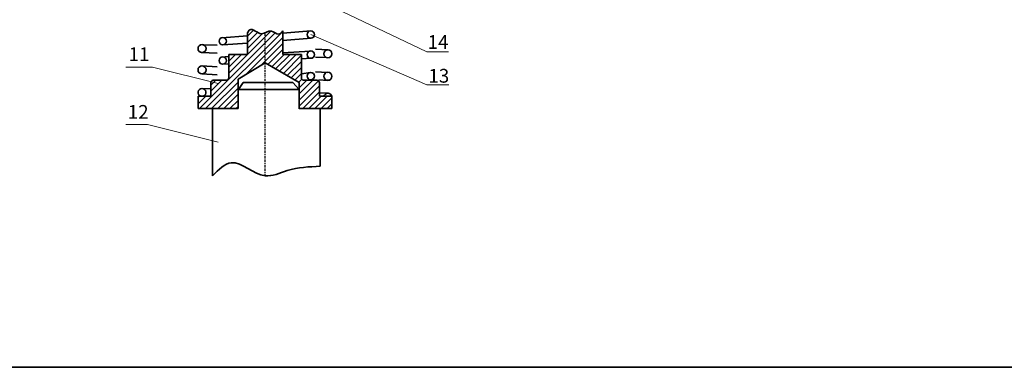
# Model space of a CAD drawing. Units: inches. Extents: x 641 to 2260, y 28 to 1394.
# Drawn here: x 1111 to 1225, y 903 to 943 of the extents above; entities that cross this region are included whole.
import ezdxf

# ---------------------------------------------------------------- set-up
doc = ezdxf.new("R2010")
doc.units = ezdxf.units.IN
doc.header["$MEASUREMENT"] = 0
doc.linetypes.add('CENTER2', pattern=[1.125, 0.75, -0.125, 0.125, -0.125])
for name, color, linetype, lineweight in [('DCHINH', 255, 'Continuous', 35), ('DManh', 255, 'Continuous', 18), ('DTam', 255, 'CENTER2', 25)]:
    doc.layers.add(name, color=color, linetype=linetype, lineweight=lineweight)

msp = doc.modelspace()

# ---------------------------------------------------------------- hatches: boundary and pattern name
at = {"layer": 'DManh'}
h = msp.add_hatch(dxfattribs=at)
h.set_pattern_fill('ANSI31', color=256, scale=4, style=0)
h.set_pattern_definition([(45, (-221.93346, 768.48747), (-0.35355339, 0.35355339), [])])
edge = h.paths.add_edge_path()
edge.add_line((1137.29, 939.08), (1135.12, 939.08))
edge.add_line((1135.12, 939.08), (1135.12, 936.37))
edge.add_arc((1134.82, 936.37), 0.3, -90, 0, ccw=False)
edge.add_line((1134.82, 936.07), (1133.31, 936.07))
edge.add_arc((1133.31, 935.77), 0.3, 90, 180)
edge.add_line((1133.01, 935.77), (1133.01, 934.21))
edge.add_line((1133.01, 934.21), (1131.57, 934.21))
edge.add_line((1131.57, 934.21), (1131.57, 932.77))
edge.add_line((1131.57, 932.77), (1136.2, 932.77))
edge.add_line((1136.2, 932.77), (1136.2, 936.2))
edge.add_line((1136.2, 936.2), (1139.34, 938.1))
edge.add_line((1139.34, 938.1), (1139.34, 941.58))
edge.add_spline(control_points=[(1139.34, 941.58), (1139.21, 941.52), (1138.6, 941.32), (1137.73, 942.34), (1137.37, 941.73), (1137.29, 941.59)], knot_values=[0, 0, 0, 0, 1.036596, 4.649896, 5.745458, 5.745458, 5.745458, 5.745458], degree=3, periodic=0)
edge.add_line((1137.29, 941.59), (1137.29, 939.08))
edge = h.paths.add_edge_path()
edge.add_line((1143.31, 935.8), (1143.31, 932.77))
edge.add_line((1143.31, 932.77), (1147.12, 932.77))
edge.add_line((1147.12, 932.77), (1147.12, 934.21))
edge.add_line((1147.12, 934.21), (1145.67, 934.21))
edge.add_line((1145.67, 934.21), (1145.67, 935.77))
edge.add_arc((1145.37, 935.77), 0.3, 0, 90)
edge.add_line((1145.37, 936.07), (1143.86, 936.07))
edge.add_arc((1143.86, 936.37), 0.3, 180, 270, ccw=False)
edge.add_line((1143.56, 936.37), (1143.56, 939.08))
edge.add_line((1143.56, 939.08), (1141.4, 939.08))
edge.add_line((1141.4, 939.08), (1141.4, 941.81))
edge.add_spline(control_points=[(1141.4, 941.81), (1141.24, 941.64), (1140.86, 941.18), (1140.11, 942.02), (1139.59, 941.69), (1139.34, 941.58)], knot_values=[5.745458, 5.745458, 5.745458, 5.745458, 7.259375, 9.583822, 11.486388, 11.486388, 11.486388, 11.486388], degree=3, periodic=0)
edge.add_line((1139.34, 941.58), (1139.34, 938.1))
edge.add_line((1139.34, 938.1), (1143.31, 935.8))

# ---------------------------------------------------------------- linework, layer by layer
at = {"layer": 'DCHINH'}
for p, q in [((1141.4, 941.56), (1144.67, 941.81)), ((1141.4, 939.08), (1141.4, 941.81)), ((1134.29, 941.02), (1137.29, 941.25)), ((1137.29, 939.08), (1137.29, 941.59)), ((1141.4, 940.71), (1144.7, 940.96)), ((1132.11, 940.21), (1133.76, 940.15)), ((1134.43, 940.18), (1137.29, 940.4)), ((1141.4, 939.25), (1144.59, 939.47)), ((1145.2, 939.68), (1146.68, 939.62)), ((1131.89, 939.31), (1133.76, 939.23)), ((1134.28, 938.76), (1135.12, 938.82)), ((1135.12, 936.37), (1135.12, 939.08)), ((1135.12, 939.08), (1137.29, 939.08)), ((1143.56, 939.08), (1141.4, 939.08)), ((1143.56, 936.37), (1143.56, 939.08)), ((1143.56, 938.55), (1144.66, 938.63)), ((1145.2, 938.77), (1146.47, 938.72)), ((1133.76, 937.65), (1131.97, 937.74)), ((1134.39, 937.93), (1135.12, 937.98)), ((1136.2, 936.2), (1139.34, 938.1)), ((1139.34, 938.1), (1143.31, 935.8)), ((1131.97, 936.81), (1133.76, 936.72)), ((1133.31, 936.07), (1134.82, 936.07)), ((1136.2, 932.77), (1136.2, 936.2)), ((1144.63, 936.98), (1143.56, 936.81)), ((1145.37, 936.07), (1143.86, 936.07)), ((1146.61, 936.99), (1145.21, 937.06)), ((1145.61, 936.11), (1146.64, 936.06)), ((1133.01, 935.08), (1131.97, 935.12)), ((1133.01, 934.21), (1133.01, 935.77)), ((1136.8, 935.8), (1136.23, 934.98)), ((1136.23, 934.98), (1143.31, 934.98)), ((1136.8, 935.8), (1142.55, 935.8)), ((1142.55, 935.8), (1143.31, 934.98)), ((1143.31, 935.8), (1143.31, 932.75)), ((1145.67, 934.21), (1145.67, 935.77)), ((1133.01, 934.21), (1131.57, 934.21)), ((1131.57, 934.21), (1131.57, 932.77)), ((1146.71, 934.56), (1145.67, 934.6)), ((1145.67, 934.21), (1147.12, 934.21)), ((1147.12, 934.21), (1147.12, 932.77)), ((1131.57, 932.77), (1136.2, 932.77)), ((1133.21, 924.96), (1133.21, 932.74)), ((1147.12, 932.77), (1143.31, 932.77)), ((1145.76, 926.06), (1145.76, 932.77))]:
    msp.add_line(p, q, dxfattribs=at)
msp.add_lwpolyline([(1094.45, 902.68), (1094.45, 1239.08), (1570.05, 1239.08), (1570.05, 902.68), (1094.45, 902.68)], close=True, dxfattribs=at)
for centre, radius in [((1144.65, 941.38), 0.427), ((1134.41, 940.61), 0.427), ((1132, 939.76), 0.467), ((1144.65, 939.05), 0.427), ((1146.64, 939.15), 0.467), ((1134.41, 938.36), 0.427), ((1132, 937.28), 0.467), ((1144.65, 936.56), 0.427), ((1146.64, 936.53), 0.467)]:
    msp.add_circle(centre, radius, dxfattribs=at)
for centre, radius, start, end in [((1133.31, 935.77), 0.3, 90, 180), ((1134.82, 936.37), 0.3, 270, 0), ((1143.86, 936.37), 0.3, 180, 270), ((1145.37, 935.77), 0.3, 0, 90), ((1132, 934.65), 0.467, 288.7631, 251.2369), ((1146.64, 934.1), 0.467, 13.3916, 166.6084)]:
    msp.add_arc(centre, radius, start, end, dxfattribs=at)
for points in [[(1137.29, 941.59), (1137.56, 941.94), (1138.93, 941.48), (1140.07, 941.8), (1140.92, 941.44), (1141.4, 941.81)], [(1133.21, 924.96), (1135.41, 926.48), (1139.34, 924.96), (1141.9, 925.56), (1145.76, 926.06)]]:
    msp.add_spline(points, degree=3, dxfattribs=at)
at = {"layer": 'DManh'}
for p, q in [((1158.14, 939.37), (1146.66, 944.86)), ((1158.14, 935.54), (1144.65, 941.38)), ((1158.14, 939.37), (1160.68, 939.37)), ((1126.23, 937.61), (1123.14, 937.61)), ((1133.89, 935.71), (1126.23, 937.61)), ((1158.14, 935.54), (1160.73, 935.54)), ((1125.67, 930.91), (1123.14, 930.91)), ((1133.89, 928.87), (1125.67, 930.91))]:
    msp.add_line(p, q, dxfattribs=at)
at = {"layer": 'DTam', "ltscale": 0.3}
msp.add_line((1139.34, 924.96), (1139.34, 941.58), dxfattribs=at)

# ---------------------------------------------------------------- texts
at = {"layer": 'DManh', "char_height": 1.6, "width": 10.4334, "attachment_point": 1}
for s, insert in [('{\\fVNtimes new roman|b0|i0|c0|p34;14}', (1158.25, 941.32)), ('{\\fVNtimes new roman|b0|i0|c0|p34;11}', (1123.46, 939.9)), ('{\\fVNtimes new roman|b0|i0|c0|p34;13}', (1158.34, 937.39)), ('{\\fVNtimes new roman|b0|i0|c0|p34;12}', (1123.36, 933.19))]:
    msp.add_mtext(s, dxfattribs=dict(at, insert=insert))

doc.saveas('drawing.dxf')
